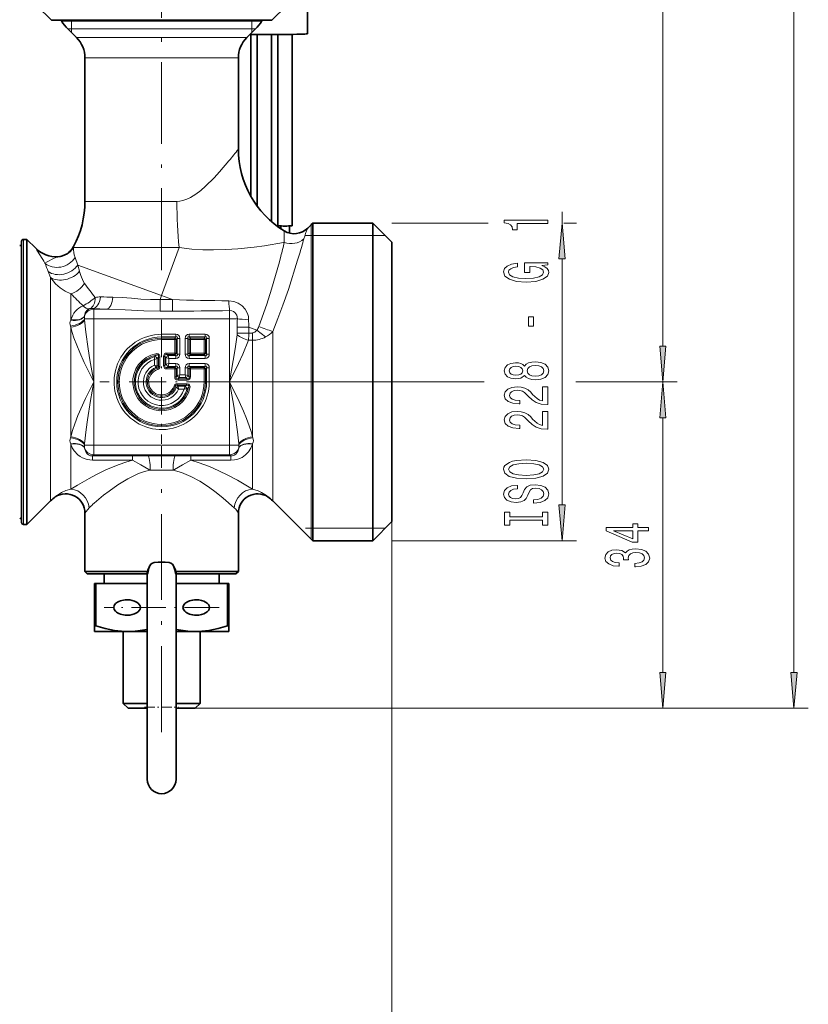
# Model space of a CAD drawing. Extents: x 0 to 420, y 0 to 297.
# Drawn here: x 192 to 246, y 68 to 137 of the extents above; entities that cross this region are included whole.
import ezdxf

# ---------------------------------------------------------------- set-up
doc = ezdxf.new("R2010")
doc.units = 0
doc.linetypes.add('DASHDOT', pattern=[18.5, 12, -3, 0.5, -3])

msp = doc.modelspace()

# ---------------------------------------------------------------- linework, layer by layer
at = {"color": 7, "lineweight": 13}
for p, q in [((245.397018, 91.445709), (245.397018, 239.731415)), ((236.287903, 114.112373), (236.287903, 162.464737)), ((194.930878, 136.145569), (207.179642, 136.145569)), ((195.187897, 136.755219), (195.187897, 136.69397)), ((195.187897, 136.69397), (195.187897, 136.145569)), ((195.187897, 136.145569), (195.187897, 135.88855)), ((207.978241, 136.145569), (207.179642, 136.145569)), ((207.721222, 136.69397), (207.721222, 136.755219)), ((207.721222, 136.145569), (207.721222, 136.69397)), ((207.721222, 135.88855), (207.721222, 136.145569)), ((195.535431, 135.541016), (206.649078, 135.541016)), ((206.649078, 135.541016), (207.373688, 135.541016)), ((196.121231, 134.126801), (206.13501, 134.126801)), ((206.13501, 134.126801), (206.787903, 134.126801)), ((196.121231, 124.162361), (202.512573, 124.162361)), ((229.286346, 122.65522), (229.286346, 123.446419)), ((211.835449, 121.200012), (211.835449, 122.536102)), ((217.454559, 122.65522), (224.152039, 122.65522)), ((229.398819, 122.65522), (230.286346, 122.65522)), ((211.454559, 121.788551), (211.835449, 121.788551)), ((211.835449, 121.788551), (211.965561, 121.788551)), ((211.965561, 121.788551), (216.121231, 121.788551)), ((216.121231, 121.788551), (216.987885, 121.788559)), ((191.854553, 121.521889), (191.854553, 102.933823)), ((209.917297, 121.298767), (209.978912, 121.309616)), ((211.835449, 121.200012), (211.835449, 100.707672)), ((195.325287, 120.971886), (195.336166, 121.023705)), ((195.325287, 120.971886), (202.673859, 120.971886)), ((201.454559, 117.621887), (202.673859, 120.971886)), ((194.174347, 120.291473), (194.237076, 120.320343)), ((195.43335, 120.271324), (195.624893, 119.743721)), ((201.454559, 117.621887), (195.624878, 119.743713)), ((195.624878, 119.743713), (195.742294, 119.308853)), ((229.286346, 103.079041), (229.286346, 120.164734)), ((193.571655, 119.288994), (193.735443, 118.868271)), ((195.744019, 119.302345), (195.742294, 119.308861)), ((193.742706, 118.857758), (193.735443, 118.868271)), ((193.735443, 118.864098), (193.735443, 118.868271)), ((193.735443, 103.369431), (193.735443, 118.864098)), ((195.149658, 115.946808), (195.149658, 117.742432)), ((201.454559, 117.621887), (201.353546, 117.344337)), ((201.353546, 117.34433), (202.217133, 117.34433)), ((201.353546, 116.544334), (201.353546, 117.34433)), ((202.217133, 117.34433), (201.454559, 117.621887)), ((202.217133, 116.544334), (202.217133, 117.34433)), ((196.684753, 116.722488), (196.732117, 116.675133)), ((196.732117, 116.011002), (196.732117, 116.675133)), ((196.732117, 116.675133), (197.643692, 116.675133)), ((201.353546, 116.544334), (202.217133, 116.544334)), ((206.177002, 116.011002), (206.177002, 116.579681)), ((195.149658, 115.946815), (195.13385, 115.915878)), ((196.09288, 116.011002), (196.099121, 115.924751)), ((196.732117, 116.011002), (196.09288, 116.011002)), ((196.097778, 116.212326), (196.095978, 116.196976)), ((196.732117, 116.011002), (206.177002, 116.011002)), ((196.732117, 116.011002), (196.732117, 111.621887)), ((206.177002, 116.011002), (206.177002, 111.621887)), ((206.716187, 116.011002), (206.177002, 116.011002)), ((195.118423, 115.504631), (195.149658, 115.428268)), ((195.149658, 107.815514), (195.149658, 115.428268)), ((201.454559, 114.932343), (202.442169, 114.932343)), ((201.454559, 114.743782), (201.454559, 114.932343)), ((202.442169, 114.743782), (202.442169, 114.932343)), ((203.376953, 114.932343), (204.482178, 114.932343)), ((203.376953, 114.743782), (203.376953, 114.932343)), ((204.482178, 114.743782), (204.482178, 114.932343)), ((206.710342, 115.417763), (207.510345, 115.417763)), ((206.710342, 115.417763), (206.710342, 115.021233)), ((206.710342, 115.021233), (207.510345, 115.021233)), ((208.066772, 115.21524), (207.510345, 115.417763)), ((207.510345, 115.417763), (207.510345, 115.021233)), ((207.510345, 115.021233), (207.75946, 115.021233)), ((207.75946, 114.517624), (207.75946, 115.021233)), ((208.681396, 114.746727), (208.066772, 115.21524)), ((209.173676, 103.369431), (209.173676, 115.124062)), ((201.454559, 114.743782), (202.442169, 114.743782)), ((201.454559, 114.660942), (201.454559, 114.743782)), ((202.359329, 114.660942), (201.454559, 114.660942)), ((201.454559, 114.660942), (201.454559, 114.566658)), ((202.359329, 114.566658), (201.454559, 114.566658)), ((202.359329, 114.660942), (202.442169, 114.743782)), ((202.359329, 114.660942), (202.359329, 114.566658)), ((202.453613, 114.566658), (202.359329, 114.566658)), ((202.359329, 113.627113), (202.359329, 114.566658)), ((202.453613, 114.566658), (202.536453, 114.649498)), ((202.453613, 113.627113), (202.453613, 114.566658)), ((202.536453, 114.649498), (202.725021, 114.649498)), ((202.536453, 114.649498), (202.536453, 113.544273)), ((202.725021, 114.649498), (202.725021, 113.544273)), ((203.094101, 114.649498), (203.094101, 113.544273)), ((203.282669, 114.649498), (203.094101, 114.649498)), ((203.282669, 114.649498), (203.282669, 113.544273)), ((203.365509, 114.566658), (203.282669, 114.649498)), ((203.365509, 113.627113), (203.365509, 114.566658)), ((203.365509, 114.566658), (203.459793, 114.566658)), ((203.376953, 114.743782), (204.482178, 114.743782)), ((203.459793, 114.660942), (203.376953, 114.743782)), ((204.399338, 114.660942), (203.459793, 114.660942)), ((203.459793, 114.660942), (203.459793, 114.566658)), ((204.399338, 114.566658), (203.459793, 114.566658)), ((203.459793, 113.627113), (203.459793, 114.566658)), ((204.399338, 114.660942), (204.482178, 114.743782)), ((204.399338, 114.660942), (204.399338, 114.566658)), ((204.399338, 114.566658), (204.399338, 113.627113)), ((204.493622, 114.566658), (204.399338, 114.566658)), ((204.493622, 114.566658), (204.576462, 114.649498)), ((204.493622, 114.566658), (204.493622, 113.627113)), ((204.576462, 114.649498), (204.765015, 114.649498)), ((204.576462, 113.544273), (204.576462, 114.649498)), ((204.765015, 113.544273), (204.765015, 114.649498)), ((207.491455, 114.517624), (207.75946, 114.517624)), ((207.75946, 107.815506), (207.75946, 114.517624)), ((201.065277, 113.492767), (201.046082, 113.585068)), ((201.815033, 113.532837), (201.815033, 113.627113)), ((201.815033, 113.627113), (202.359329, 113.627113)), ((201.815033, 113.532837), (201.897873, 113.449989)), ((201.815033, 113.532837), (202.359329, 113.532837)), ((202.359329, 113.532837), (202.359329, 113.627113)), ((202.453613, 113.627113), (202.359329, 113.627113)), ((202.359329, 113.532837), (202.442169, 113.449989)), ((202.453613, 113.627113), (202.536453, 113.544273)), ((202.536453, 113.544273), (202.725021, 113.544273)), ((203.282669, 113.544273), (203.094101, 113.544273)), ((203.365509, 113.627113), (203.282669, 113.544273)), ((203.365509, 113.627113), (203.459793, 113.627113)), ((203.459793, 113.532837), (203.376953, 113.449989)), ((203.459793, 113.627113), (204.399338, 113.627113)), ((203.459793, 113.532837), (203.459793, 113.627113)), ((203.459793, 113.532837), (204.399338, 113.532837)), ((204.399338, 113.532837), (204.399338, 113.627113)), ((204.493622, 113.627113), (204.399338, 113.627113)), ((204.399338, 113.532837), (204.482178, 113.449989)), ((204.493622, 113.627113), (204.576462, 113.544273)), ((204.576462, 113.544273), (204.765015, 113.544273)), ((200.964111, 113.186356), (201.152664, 113.249268)), ((200.964111, 113.186356), (200.964111, 112.793854)), ((200.974075, 113.385719), (201.065277, 113.492767)), ((201.152664, 113.249268), (201.235504, 113.354309)), ((201.152664, 113.249268), (201.152664, 112.762054)), ((201.235504, 112.703896), (201.235504, 113.354309)), ((201.235504, 113.354309), (201.329788, 113.354309)), ((201.329788, 112.703896), (201.329788, 113.354309)), ((201.673615, 113.391411), (201.57933, 113.391411)), ((201.57933, 112.76236), (201.57933, 113.391411)), ((201.673615, 113.391411), (201.756454, 113.308571)), ((201.673615, 112.76236), (201.673615, 113.391411)), ((201.945023, 113.261429), (201.756454, 113.308571)), ((201.756454, 113.308571), (201.756454, 112.845207)), ((201.945023, 112.892342), (201.756454, 112.845207)), ((201.945023, 113.261429), (201.897873, 113.449989)), ((201.897873, 113.449989), (202.442169, 113.449989)), ((201.945023, 112.892342), (201.897873, 112.703781)), ((201.945023, 113.261429), (201.945023, 112.892342)), ((201.945023, 113.261429), (202.442169, 113.261429)), ((201.945023, 112.892342), (202.442169, 112.892342)), ((202.442169, 113.449989), (202.442169, 113.261429)), ((202.442169, 112.703781), (202.442169, 112.892342)), ((203.376953, 113.449989), (203.376953, 113.261429)), ((204.482178, 113.449989), (203.376953, 113.449989)), ((204.482178, 113.261429), (203.376953, 113.261429)), ((203.376953, 112.892342), (204.482178, 112.892342)), ((203.376953, 112.703781), (203.376953, 112.892342)), ((204.482178, 113.449989), (204.482178, 113.261429)), ((204.482178, 112.703781), (204.482178, 112.892342)), ((200.964111, 112.793854), (201.152664, 112.762054)), ((201.138794, 112.569725), (201.0625, 112.630241)), ((201.138794, 112.569725), (201.168579, 112.480278)), ((201.235504, 112.703896), (201.152664, 112.762054)), ((201.235504, 112.703896), (201.329788, 112.703896)), ((201.673615, 112.76236), (201.57933, 112.76236)), ((201.673615, 112.76236), (201.756454, 112.845207)), ((201.815033, 112.620941), (201.897873, 112.703781)), ((202.359329, 112.620941), (201.815033, 112.620941)), ((201.815033, 112.620941), (201.815033, 112.526657)), ((202.359329, 112.526657), (201.815033, 112.526657)), ((201.897873, 112.703781), (202.442169, 112.703781)), ((202.359329, 112.620941), (202.442169, 112.703781)), ((202.359329, 112.620941), (202.359329, 112.526657)), ((202.453613, 112.526657), (202.359329, 112.526657)), ((202.359329, 111.982361), (202.359329, 112.526657)), ((202.453613, 112.526657), (202.536453, 112.609505)), ((202.453613, 111.982361), (202.453613, 112.526657)), ((202.536453, 112.609505), (202.725021, 112.609505)), ((202.536453, 112.065201), (202.536453, 112.609505)), ((202.725021, 112.112343), (202.725021, 112.609505)), ((203.094101, 112.609505), (203.094101, 112.112343)), ((203.282669, 112.609505), (203.094101, 112.609505)), ((203.282669, 112.609505), (203.282669, 112.065201)), ((203.365509, 112.526657), (203.282669, 112.609505)), ((203.365509, 111.982361), (203.365509, 112.526657)), ((203.365509, 112.526657), (203.459793, 112.526657)), ((203.376953, 112.703781), (204.482178, 112.703781)), ((203.459793, 112.620941), (203.376953, 112.703781)), ((204.399338, 112.620941), (203.459793, 112.620941)), ((203.459793, 112.620941), (203.459793, 112.526657)), ((203.459793, 111.982361), (203.459793, 112.526657)), ((204.399338, 112.526657), (203.459793, 112.526657)), ((204.399338, 112.620941), (204.482178, 112.703781)), ((204.399338, 112.620941), (204.399338, 112.526657)), ((204.493622, 112.526657), (204.399338, 112.526657)), ((204.399338, 111.621887), (204.399338, 112.526657)), ((204.493622, 112.526657), (204.576462, 112.609505)), ((204.493622, 111.621887), (204.493622, 112.526657)), ((204.576462, 112.609505), (204.765015, 112.609505)), ((204.576462, 112.609505), (204.576462, 111.621887)), ((204.765015, 112.609505), (204.765015, 111.621887)), ((196.732117, 111.621887), (196.732117, 107.232773)), ((202.453613, 111.982361), (202.359329, 111.982361)), ((202.453613, 111.982361), (202.536453, 112.065201)), ((202.725021, 112.112343), (202.536453, 112.065201)), ((203.186981, 111.497116), (202.53656, 111.497116)), ((202.53656, 111.402832), (202.53656, 111.497116)), ((202.595032, 111.840942), (202.677887, 111.923782)), ((203.224091, 111.840942), (202.595032, 111.840942)), ((202.595032, 111.840942), (202.595032, 111.746658)), ((203.224091, 111.746658), (202.595032, 111.746658)), ((202.725021, 112.112343), (202.677887, 111.923782)), ((202.677887, 111.923782), (203.141235, 111.923782)), ((202.725021, 112.112343), (203.094101, 112.112343)), ((203.094101, 112.112343), (203.141235, 111.923782)), ((203.094101, 112.112343), (203.282669, 112.065201)), ((203.224091, 111.840942), (203.141235, 111.923782)), ((203.186981, 111.402832), (203.186981, 111.497116)), ((203.224091, 111.840942), (203.224091, 111.746658)), ((203.365509, 111.982361), (203.282669, 112.065201)), ((203.365509, 111.982361), (203.459793, 111.982361)), ((204.493622, 111.621887), (204.399338, 111.621887)), ((204.493622, 111.621887), (204.576462, 111.621887)), ((204.576462, 111.621887), (204.765015, 111.621887)), ((205.049255, 111.621887), (223.858337, 111.621887)), ((205.758148, 111.621887), (223.754669, 111.621887)), ((206.177002, 111.621887), (206.177002, 107.232773)), ((230.245239, 111.621887), (237.287903, 111.621887)), ((230.343109, 111.621887), (237.287903, 111.621887)), ((202.402405, 111.306114), (202.312958, 111.335915)), ((202.402405, 111.306114), (202.462921, 111.22982)), ((203.186981, 111.402832), (202.53656, 111.402832)), ((202.53656, 111.402832), (202.594727, 111.319992)), ((202.594727, 111.319992), (203.08194, 111.319992)), ((202.626526, 111.131432), (202.594727, 111.319992)), ((202.626526, 111.131432), (203.019028, 111.131432)), ((203.019028, 111.131432), (203.08194, 111.319992)), ((203.186981, 111.402832), (203.08194, 111.319992)), ((203.325439, 111.232605), (203.218384, 111.141403)), ((203.325439, 111.232605), (203.41774, 111.213394)), ((236.287903, 91.445709), (236.287903, 109.131401)), ((195.149658, 107.815514), (195.118423, 107.739143)), ((207.790695, 107.739143), (207.75946, 107.815514)), ((195.13385, 107.327896), (195.149658, 107.296959)), ((195.149658, 104.180611), (195.149658, 107.296959)), ((196.099121, 107.319023), (196.09288, 107.232773)), ((196.732117, 107.232773), (196.09288, 107.232773)), ((196.095978, 107.046799), (196.097778, 107.031448)), ((196.732117, 107.232773), (206.177002, 107.232773)), ((196.732117, 107.232773), (196.732117, 106.568642)), ((206.177002, 107.232773), (206.177002, 106.568642)), ((206.816238, 107.232773), (206.177002, 107.232773)), ((206.816238, 107.232773), (206.809998, 107.319031)), ((206.81134, 107.031448), (206.813156, 107.046799)), ((207.75946, 107.296959), (207.775284, 107.327896)), ((207.75946, 104.180611), (207.75946, 107.296959)), ((196.642166, 106.478691), (196.732117, 106.568642)), ((196.642166, 106.478691), (196.642166, 106.190887)), ((196.642166, 106.478691), (199.431763, 106.478691)), ((196.642166, 106.190887), (199.431763, 106.190887)), ((196.732117, 106.568642), (206.177002, 106.568642)), ((199.431763, 106.478691), (199.431763, 106.190887)), ((203.477356, 106.478691), (203.477356, 106.190887)), ((203.477356, 106.478691), (206.266968, 106.478691)), ((203.477356, 106.190887), (206.266968, 106.190887)), ((206.266968, 106.478691), (206.177002, 106.568642)), ((206.266968, 106.478691), (206.266968, 106.190887)), ((191.854553, 102.933823), (191.854553, 101.721886)), ((196.121231, 102.515198), (196.410645, 102.886475)), ((217.454559, 101.92189), (217.454559, 44.450737)), ((211.454559, 101.455223), (211.835449, 101.455223)), ((211.835449, 101.455223), (211.965561, 101.455223)), ((211.965561, 101.455223), (216.121231, 101.455223)), ((216.121231, 101.455223), (216.987885, 101.455215)), ((217.454559, 100.588554), (230.286346, 100.588554)), ((203.787903, 88.955215), (237.287903, 88.955215)), ((203.787903, 88.955215), (246.397018, 88.955215))]:
    msp.add_line(p, q, dxfattribs=at)
at = {"color": 7, "lineweight": 35}
for p, q in [((211.587891, 139.145813), (211.587891, 135.81337)), ((193.787903, 136.755219), (192.787903, 137.755219)), ((209.121231, 136.755219), (210.121231, 137.755219)), ((194.726425, 136.755219), (193.787903, 136.755219)), ((194.487885, 136.755219), (194.487885, 136.69397)), ((207.56839, 136.69397), (194.487885, 136.69397)), ((209.121231, 136.755219), (194.726425, 136.755219)), ((195.535431, 135.541016), (194.930878, 136.145569)), ((207.373688, 135.541016), (207.978241, 136.145569)), ((207.56839, 136.69397), (208.421234, 136.69397)), ((208.421234, 136.755219), (208.421234, 136.69397)), ((207.644516, 124.528702), (207.644516, 135.74765)), ((207.644516, 124.528702), (207.644516, 135.74765)), ((208.087891, 123.842781), (208.087891, 135.745117)), ((209.087891, 122.760429), (209.087891, 135.745117)), ((209.087891, 122.760422), (209.087891, 135.745117)), ((209.531281, 122.464355), (209.531281, 135.74765)), ((210.531281, 122.464355), (210.531281, 135.760635)), ((210.531281, 122.502815), (210.531281, 135.760635)), ((196.121231, 134.126801), (196.121231, 124.162361)), ((206.787903, 134.126801), (206.787903, 127.798004)), ((209.731262, 122.267899), (209.731262, 122.455124)), ((210.331268, 121.961205), (210.331268, 122.455124)), ((210.331268, 121.961197), (210.331268, 122.455124)), ((211.60849, 122.309143), (211.835449, 122.536102)), ((211.965561, 121.30455), (211.965561, 122.65522)), ((216.121231, 122.65522), (211.965561, 122.65522)), ((216.121231, 122.65522), (216.121231, 101.939224)), ((217.454559, 121.321884), (216.121231, 122.65522)), ((191.721222, 121.38855), (191.721222, 103.050827)), ((192.087891, 121.521889), (191.854553, 121.521889)), ((192.087891, 121.521889), (192.087891, 120.309952)), ((192.707016, 120.902771), (192.087891, 121.521889)), ((211.965561, 121.30455), (211.965561, 101.939224)), ((217.454559, 121.321884), (217.454559, 103.109337)), ((192.087891, 120.309952), (192.087891, 102.933823)), ((193.735443, 103.369431), (192.087891, 101.721886)), ((209.173676, 103.369431), (211.835449, 100.707672)), ((191.721222, 103.050827), (191.721222, 101.855225)), ((192.087891, 101.721886), (192.087891, 102.933823)), ((217.454559, 103.109337), (217.454559, 101.92189)), ((196.121231, 98.455223), (196.121231, 102.515198)), ((206.787903, 98.455223), (206.787903, 102.515198)), ((211.965561, 101.939224), (211.965561, 100.588554)), ((216.121231, 101.939224), (216.121231, 100.588554)), ((217.454559, 101.92189), (216.121231, 100.588554)), ((192.087891, 101.721886), (191.854553, 101.721886)), ((216.121231, 100.588554), (211.965561, 100.588554)), ((201.208832, 99.098717), (201.454559, 99.097771)), ((201.208832, 99.098717), (201.700287, 99.098717)), ((201.700287, 99.098717), (201.454559, 99.097771)), ((196.121231, 98.455223), (196.774124, 98.455223)), ((196.287903, 98.288551), (196.121231, 98.455223)), ((196.287903, 98.288551), (200.454559, 98.288551)), ((196.774124, 98.455223), (200.465317, 98.455223)), ((197.454559, 98.288551), (197.454559, 97.621887)), ((200.454559, 89.021881), (200.454559, 98.338989)), ((202.443802, 98.455223), (206.13501, 98.455223)), ((202.454559, 89.021881), (202.454559, 98.338989)), ((202.454559, 98.288551), (205.988739, 98.288551)), ((202.454559, 98.288551), (204.96489, 98.288551)), ((205.454559, 98.288551), (205.454559, 97.621887)), ((205.988739, 98.288551), (206.621231, 98.288551)), ((206.13501, 98.455223), (206.787903, 98.455223)), ((206.621231, 98.288551), (206.787903, 98.455223)), ((196.787903, 97.621887), (196.885162, 97.621887)), ((196.787903, 97.621887), (196.787903, 94.673454)), ((200.454559, 97.621887), (196.885162, 97.621887)), ((196.885162, 97.621887), (196.885162, 94.673454)), ((202.454559, 97.621887), (206.023956, 97.621887)), ((206.023956, 97.621887), (206.121231, 97.621887)), ((206.023956, 97.621887), (206.023956, 94.673454)), ((206.121231, 97.621887), (206.121231, 94.673454)), ((196.787903, 94.673454), (196.787903, 94.288559)), ((196.787903, 94.673454), (196.885162, 94.673454)), ((206.023956, 94.673454), (206.121231, 94.673454)), ((206.121231, 94.664391), (206.121231, 94.673454)), ((206.121231, 94.288559), (206.121231, 94.664391)), ((196.787903, 94.288551), (199.121231, 94.288551)), ((198.787903, 94.288551), (198.787903, 89.288551)), ((199.121231, 94.288551), (200.454559, 94.288551)), ((202.454559, 94.288551), (203.787903, 94.288551)), ((203.787903, 94.288551), (205.549957, 94.288551)), ((204.121231, 94.288551), (204.121231, 89.288551)), ((205.549957, 94.288551), (206.121231, 94.288551)), ((198.787903, 89.288551), (200.454559, 89.288551)), ((199.121231, 88.955215), (198.787903, 89.288551)), ((199.121231, 88.955215), (200.454559, 88.955215)), ((200.454559, 84.021881), (200.454559, 89.021881)), ((202.454559, 89.288551), (203.794785, 89.288551)), ((202.454559, 84.021881), (202.454559, 89.021881)), ((202.454559, 88.955215), (203.502258, 88.955215)), ((202.454559, 84.021881), (202.454559, 88.954788)), ((203.502258, 88.955215), (203.787903, 88.955215)), ((203.787903, 88.955215), (204.121231, 89.288551)), ((203.794785, 89.288551), (204.121231, 89.288551))]:
    msp.add_line(p, q, dxfattribs=at)
at = {"color": 7, "linetype": 'DASHDOT', "lineweight": 13, "ltscale": 0.4735}
msp.add_line((201.454559, 119.393555), (201.454559, 138.333557), dxfattribs=at)
at = {"color": 7, "linetype": 'DASHDOT', "lineweight": 13, "ltscale": 0.21518}
msp.add_line((201.454559, 115.925484), (201.454559, 107.318291), dxfattribs=at)
at = {"color": 7, "linetype": 'DASHDOT', "lineweight": 13, "ltscale": 0.215179}
msp.add_line((205.758148, 111.621887), (197.15097, 111.621887), dxfattribs=at)
at = {"color": 7, "linetype": 'DASHDOT', "lineweight": 13, "ltscale": 0.338327}
msp.add_line((205.049255, 111.621887), (218.582321, 111.621887), dxfattribs=at)
at = {"color": 7, "linetype": 'DASHDOT', "lineweight": 13, "ltscale": 0.496386}
msp.add_line((201.454559, 87.300598), (201.454559, 107.156036), dxfattribs=at)
at = {"color": 7, "linetype": 'DASHDOT', "lineweight": 13, "ltscale": 0.199743}
msp.add_line((205.449265, 95.955223), (197.459534, 95.955223), dxfattribs=at)
at = {"color": 7, "linetype": 'DASHDOT', "lineweight": 13, "ltscale": 0.06}
msp.add_line((200.254562, 89.021881), (202.654556, 89.021881), dxfattribs=at)
at = {"color": 7, "lineweight": 13}
for points in [[(206.13501, 126.98127), (205.473679, 126.207161), (205.104034, 125.804749), (204.511353, 125.218811), (204.177826, 124.929138), (203.830566, 124.665588), (203.471024, 124.441483), (203.195312, 124.309128), (202.916229, 124.215485), (202.714279, 124.175964), (202.512573, 124.162376)], [(209.917297, 121.298767), (208.609802, 121.087532), (207.889709, 120.989525), (206.74884, 120.868225), (205.918213, 120.81208), (205.061157, 120.789238), (204.317657, 120.803612), (203.563309, 120.855698), (202.673859, 120.971893)], [(209.173676, 115.124062), (209.540497, 116.034271), (209.883392, 116.952209), (210.261627, 118.039688), (210.905502, 120.069122), (211.032501, 120.495361)], [(193.343628, 119.875755), (193.497131, 119.975739), (193.937134, 120.185944), (194.174362, 120.291473)], [(208.211914, 115.472084), (208.7686, 117.02964), (209.095032, 118.060661), (209.636169, 119.969299), (209.737762, 120.355835)], [(196.101364, 118.460472), (195.996979, 118.631149), (195.828247, 119.026688), (195.744019, 119.302345)], [(195.149658, 117.742424), (194.756866, 117.917381), (194.402832, 118.153114), (194.088226, 118.436562), (193.742706, 118.857758)], [(198.066315, 117.517502), (198.710052, 117.489853), (199.358429, 117.43129), (200.015381, 117.371971), (200.682846, 117.337234), (201.353546, 117.344337)], [(206.115555, 117.263855), (206.474503, 117.216812), (206.770142, 117.103241), (207.042908, 116.919815), (207.268982, 116.672043), (207.425201, 116.375961), (207.482697, 116.163765), (207.500916, 115.944931)], [(196.097778, 116.212326), (196.14888, 116.411301), (196.251266, 116.584045), (196.387451, 116.699585)], [(197.643692, 116.675133), (198.921173, 116.625603), (200.220581, 116.565186), (201.353546, 116.544334)], [(206.177002, 116.579674), (206.324036, 116.56459), (206.440048, 116.51947), (206.547821, 116.441734), (206.67749, 116.249596), (206.716187, 116.011002)], [(196.732117, 111.621887), (196.46669, 113.16111), (196.343903, 113.92527), (196.183807, 115.077232), (196.099121, 115.924744)], [(196.732117, 111.621887), (196.070755, 112.978928), (195.763306, 113.655624), (195.550537, 114.166321), (195.360779, 114.680252), (195.243484, 115.054428), (195.149658, 115.428261)], [(208.066772, 115.21524), (207.927383, 115.077736), (207.780212, 115.022087), (207.75946, 115.021233)], [(206.702789, 114.895332), (206.563522, 113.914337), (206.177002, 111.621887)], [(207.491455, 114.517632), (207.098724, 113.548309), (206.804352, 112.906754), (206.177002, 111.621887)], [(201.329788, 113.354309), (201.322098, 113.428802), (201.277039, 113.524071), (201.210037, 113.574089), (201.096481, 113.59198), (201.046082, 113.585068)], [(201.235504, 113.354309), (201.238281, 113.433174), (201.225937, 113.46991), (201.181686, 113.505806), (201.142929, 113.510773), (201.065277, 113.492767)], [(201.138794, 112.569725), (201.197479, 112.591393), (201.233078, 112.640755), (201.235504, 112.703896)], [(195.149658, 107.815514), (195.264206, 108.260651), (195.409775, 108.704163), (195.637619, 109.292419), (196.168396, 110.470848), (196.732117, 111.621887)], [(196.099121, 107.319031), (196.202301, 108.31662), (196.293289, 108.981606), (196.506744, 110.321487), (196.732117, 111.621887)], [(203.41774, 111.213402), (203.42511, 111.291794), (203.397095, 111.396416), (203.339661, 111.457153), (203.233826, 111.49424), (203.186981, 111.497116)], [(206.177002, 111.621887), (206.838501, 110.264618), (207.145615, 109.588669), (207.358368, 109.078011), (207.54834, 108.563499), (207.665649, 108.189339), (207.75946, 107.815506)], [(206.177002, 111.621887), (206.442413, 110.082726), (206.565262, 109.318245), (206.725311, 108.166512), (206.809998, 107.319016)], [(202.53656, 111.402832), (202.47345, 111.400429), (202.424103, 111.364815), (202.402405, 111.306114)], [(203.325439, 111.232605), (203.343445, 111.310257), (203.33847, 111.349014), (203.302582, 111.393257), (203.265854, 111.405609), (203.186981, 111.402832)], [(196.642166, 106.190887), (196.285065, 106.229134), (195.957489, 106.339439), (195.780151, 106.436852), (195.623047, 106.552422), (195.370575, 106.826538), (195.238739, 107.052666), (195.149658, 107.296959)], [(196.642166, 106.478691), (196.499344, 106.497009), (196.375565, 106.551308), (196.278275, 106.629837), (196.20343, 106.725426), (196.112305, 106.949425), (196.097778, 107.031448)], [(207.75946, 107.296959), (207.656372, 107.023621), (207.499268, 106.77375), (207.288605, 106.554581), (207.040436, 106.384361), (206.746338, 106.261009), (206.511337, 106.208549), (206.266968, 106.190887)], [(206.81134, 107.031448), (206.744293, 106.795982), (206.683212, 106.6922), (206.601379, 106.601753), (206.49498, 106.5298), (206.364487, 106.486664), (206.266968, 106.478691)], [(199.431763, 106.190887), (198.958771, 106.049934), (198.500595, 105.889641), (197.632599, 105.52874), (196.880875, 105.163887), (196.417999, 104.91864), (195.604034, 104.454956)], [(199.431763, 106.190887), (200.015106, 105.856644), (200.554062, 105.549957), (200.662704, 105.495277)], [(203.477356, 106.190887), (202.893936, 105.85659), (202.355072, 105.54995), (202.24646, 105.495277)], [(207.75946, 104.180611), (206.719208, 104.792572), (206.058105, 105.148476), (205.436401, 105.454895), (204.771774, 105.747238), (204.067383, 106.011139), (203.477356, 106.190887)], [(200.662689, 105.495277), (200.253632, 105.392189), (199.855453, 105.253899), (199.470123, 105.086693), (199.099396, 104.897133), (198.405518, 104.474747), (197.796448, 104.041382), (197.424072, 103.751854), (196.774124, 103.208534)], [(206.498489, 102.886475), (205.737915, 103.545799), (205.252014, 103.935028), (204.70816, 104.335175), (204.113754, 104.72226), (203.491608, 105.06144), (202.829834, 105.336128), (202.24646, 105.495277)], [(194.064377, 103.635147), (194.498657, 103.937775), (194.790802, 104.074554), (195.149658, 104.180611)], [(207.75946, 104.180611), (208.156525, 104.059357), (208.38623, 103.950943), (208.730637, 103.727898), (208.844757, 103.635147)], [(206.498489, 102.886475), (206.607132, 102.773666), (206.787903, 102.515198)]]:
    msp.add_lwpolyline(points, dxfattribs=at)
for points in [[(228.286346, 122.619034), (228.286346, 122.855057), (225.26474, 122.855057), (225.26474, 122.678696), (225.528427, 122.632004), (225.705658, 122.538635), (225.809402, 122.395981), (225.843994, 122.198868), (226.150909, 122.198868), (226.150909, 122.619034)], [(229.504242, 120.164734), (229.286346, 122.65522), (229.068451, 120.164734)], [(227.884338, 119.717598), (228.286346, 119.761688), (228.286346, 119.891373), (226.665314, 119.891373), (226.665314, 119.235176), (227.032745, 119.235176), (227.032745, 119.639786), (227.058685, 119.639786), (227.456375, 119.608665), (227.750336, 119.525665), (227.936203, 119.398575), (227.996719, 119.240364), (227.918915, 119.063995), (227.685486, 118.926529), (227.300751, 118.838348), (226.773376, 118.80722), (226.250336, 118.835754), (225.865601, 118.923935), (225.632172, 119.063995), (225.550034, 119.253334), (225.593262, 119.383011), (225.714294, 119.489357), (225.91748, 119.567162), (226.189804, 119.611259), (226.189804, 119.868027), (225.774826, 119.800598), (225.463593, 119.673508), (225.273376, 119.494545), (225.204224, 119.26889), (225.312286, 118.973221), (225.627838, 118.75016), (226.124969, 118.607513), (226.786346, 118.558228), (227.452057, 118.607513), (227.949173, 118.75016), (228.26474, 118.960251), (228.368484, 119.2248), (228.333893, 119.372643), (228.247437, 119.504913), (228.096146, 119.619041)], [(227.296432, 115.506355), (227.296432, 116.134026), (226.954941, 116.134026), (226.954941, 115.506355)], [(236.070007, 114.112373), (236.287903, 111.621887), (236.505798, 114.112373)], [(226.669632, 112.075813), (226.79068, 111.943535), (226.959259, 111.852753), (227.171082, 111.795692), (227.426117, 111.777542), (227.810852, 111.819038), (228.109116, 111.938347), (228.299316, 112.132874), (228.372803, 112.397423), (228.299316, 112.659386), (228.109116, 112.853912), (227.810852, 112.973213), (227.426117, 113.017311), (227.171082, 112.996559), (226.959259, 112.942093), (226.79068, 112.848724), (226.669632, 112.71904), (226.565887, 112.822784), (226.423233, 112.895409), (226.250336, 112.939499), (226.038513, 112.955063), (225.731598, 112.913559), (225.485199, 112.804626), (225.325256, 112.628258), (225.26474, 112.397423), (225.325256, 112.163994), (225.485199, 111.987625), (225.731598, 111.876099), (226.038513, 111.837196), (226.250336, 111.850159), (226.423233, 111.894257)], [(226.07309, 112.083588), (225.882889, 112.10434), (225.735916, 112.166588), (225.645142, 112.265144), (225.610565, 112.397423), (225.645142, 112.527107), (225.735916, 112.625664), (225.882889, 112.687912), (226.07309, 112.711258), (226.267609, 112.687912), (226.418915, 112.625664), (226.518341, 112.527107), (226.548599, 112.397423), (226.514008, 112.265144), (226.418915, 112.166588), (226.267609, 112.10434)], [(227.41748, 112.026527), (227.18837, 112.049873), (227.015457, 112.125092), (226.903061, 112.241806), (226.864166, 112.397423), (226.903061, 112.550453), (227.015457, 112.667168), (227.18837, 112.742378), (227.41748, 112.768318), (227.663879, 112.742378), (227.849747, 112.667168), (227.970795, 112.550453), (228.009689, 112.397423), (227.970795, 112.241806), (227.849747, 112.125092), (227.663879, 112.049873)], [(236.505798, 109.131401), (236.287903, 111.621887), (236.070007, 109.131401)], [(228.286346, 110.053185), (228.286346, 111.290367), (227.914581, 111.290367), (227.914581, 110.312553), (227.711426, 110.36702), (227.542831, 110.460396), (227.235916, 110.748291), (227.106232, 110.901314), (226.920349, 111.072495), (226.704224, 111.194397), (226.449173, 111.264427), (226.159546, 111.290367), (225.796432, 111.246269), (225.511139, 111.124367), (225.329575, 110.93763), (225.26474, 110.696419), (225.338226, 110.447426), (225.541397, 110.258087), (225.865601, 110.136185), (226.293549, 110.094688), (226.354065, 110.094688), (226.354065, 110.330711), (226.319489, 110.330711), (226.025543, 110.35405), (225.809402, 110.42408), (225.671082, 110.535606), (225.62352, 110.683449), (225.666748, 110.833878), (225.774826, 110.945404), (225.943405, 111.018028), (226.155228, 111.043968), (226.354065, 111.02581), (226.522659, 110.976532), (226.669632, 110.893532), (226.799316, 110.779411), (226.937653, 110.626389), (227.205658, 110.372208), (227.490967, 110.193245), (227.836777, 110.086906), (228.273376, 110.053185)], [(228.286346, 108.341805), (228.286346, 109.578979), (227.914581, 109.578979), (227.914581, 108.601173), (227.711426, 108.65564), (227.542831, 108.749008), (227.235916, 109.036903), (227.106232, 109.189934), (226.920349, 109.361115), (226.704224, 109.483017), (226.449173, 109.553047), (226.159546, 109.578979), (225.796432, 109.534889), (225.511139, 109.412987), (225.329575, 109.226242), (225.26474, 108.985031), (225.338226, 108.736038), (225.541397, 108.546707), (225.865601, 108.424805), (226.293549, 108.383301), (226.354065, 108.383301), (226.354065, 108.619324), (226.319489, 108.619324), (226.025543, 108.64267), (225.809402, 108.7127), (225.671082, 108.824226), (225.62352, 108.972061), (225.666748, 109.122498), (225.774826, 109.234024), (225.943405, 109.306648), (226.155228, 109.332581), (226.354065, 109.31443), (226.522659, 109.265144), (226.669632, 109.182152), (226.799316, 109.068031), (226.937653, 108.915001), (227.205658, 108.660828), (227.490967, 108.481865), (227.836777, 108.375519), (228.273376, 108.341805)], [(226.786346, 104.885323), (227.460693, 104.932007), (227.957825, 105.066879), (228.26474, 105.276962), (228.368484, 105.551895), (228.26474, 105.824226), (227.957825, 106.036903), (227.460693, 106.169182), (226.786346, 106.21846), (226.116318, 106.169182), (225.843994, 106.112122), (225.619202, 106.036903), (225.312286, 105.824226), (225.234467, 105.694542), (225.204224, 105.551895), (225.312286, 105.274368), (225.614883, 105.064285), (226.112, 104.932007)], [(226.786346, 105.134308), (226.26329, 105.162842), (225.878571, 105.248436), (225.645142, 105.380707), (225.563004, 105.551895), (225.645142, 105.720482), (225.882889, 105.852753), (226.267609, 105.938347), (226.786346, 105.969467), (227.309402, 105.938347), (227.694122, 105.852753), (227.927551, 105.720482), (228.005371, 105.551895), (227.927551, 105.380707), (227.694122, 105.248436), (227.313721, 105.162842)], [(227.296432, 103.43071), (227.296432, 103.194687), (227.754639, 103.246559), (228.091827, 103.376244), (228.294998, 103.575958), (228.368484, 103.845695), (228.299316, 104.112839), (228.109116, 104.312553), (227.810852, 104.439644), (227.41748, 104.486328), (227.063004, 104.447426), (226.833893, 104.338493), (226.682602, 104.162125), (226.570206, 103.926102), (226.488083, 103.723793), (226.392975, 103.591515), (226.254639, 103.516296), (226.038513, 103.492958), (225.843994, 103.516296), (225.697021, 103.583733), (225.597595, 103.687485), (225.563004, 103.830132), (225.606232, 103.97538), (225.722946, 104.0895), (225.91748, 104.164719), (226.181152, 104.201027), (226.181152, 104.43705), (226.172516, 104.43705), (225.766174, 104.395554), (225.463593, 104.273651), (225.273376, 104.081718), (225.208542, 103.82235), (225.273376, 103.588921), (225.454941, 103.407364), (225.735916, 103.290649), (226.09903, 103.249153), (226.423233, 103.282867), (226.643707, 103.381432), (226.79068, 103.537048), (226.903061, 103.749733), (227.002487, 103.959816), (227.097595, 104.118027), (227.235916, 104.213997), (227.460693, 104.247711), (227.689804, 104.216591), (227.862717, 104.136185), (227.970795, 104.014282), (228.005371, 103.856071), (227.957825, 103.679703), (227.819489, 103.54483), (227.594711, 103.459244)], [(229.068451, 103.079041), (229.286346, 100.588554), (229.504242, 103.079041)], [(227.923233, 102.009819), (227.923233, 101.677826), (228.286346, 101.677826), (228.286346, 102.580421), (227.923233, 102.580421), (227.923233, 102.248436), (225.64946, 102.248436), (225.64946, 102.580421), (225.286346, 102.580421), (225.286346, 101.677826), (225.64946, 101.677826), (225.64946, 102.009819)], [(235.287903, 101.286896), (235.287903, 101.520325), (234.544388, 101.520325), (234.544388, 101.7771), (234.198578, 101.7771), (234.198578, 101.520325), (232.352753, 101.520325), (232.352753, 101.284302), (234.163986, 100.495834), (234.544388, 100.495834), (234.544388, 101.286896)], [(234.198578, 100.713699), (232.854187, 101.286896), (234.198578, 101.286896)], [(234.345551, 98.779259), (234.375793, 98.779259), (234.790787, 98.820755), (235.10202, 98.942657), (235.300873, 99.13459), (235.374359, 99.388771), (235.300873, 99.658508), (235.110672, 99.860817), (234.808075, 99.990501), (234.419037, 100.037186), (234.163986, 100.016434), (233.956497, 99.959373), (233.796555, 99.866005), (233.67984, 99.741508), (233.446411, 99.910095), (233.074646, 99.969749), (232.737473, 99.930847), (232.482422, 99.819321), (232.322479, 99.637764), (232.266296, 99.388771), (232.335449, 99.155342), (232.525665, 98.976379), (232.828247, 98.859665), (233.23027, 98.820755), (233.260529, 98.820755), (233.260529, 99.051598), (232.983871, 99.072342), (232.785019, 99.139778), (232.663986, 99.248711), (232.620758, 99.401741), (232.655334, 99.536606), (232.746124, 99.63517), (232.893097, 99.694824), (233.091949, 99.718163), (233.303757, 99.694824), (233.446411, 99.632576), (233.532867, 99.523643), (233.558807, 99.375801), (233.554474, 99.274651), (233.895966, 99.274651), (233.887329, 99.401741), (233.926239, 99.56514), (234.029984, 99.687042), (234.198578, 99.759666), (234.419037, 99.785599), (234.669754, 99.757072), (234.855621, 99.681854), (234.972351, 99.562546), (235.011246, 99.404335), (234.968018, 99.240929), (234.838333, 99.12162), (234.630844, 99.04641), (234.345551, 99.017876)], [(236.070007, 91.445709), (236.287903, 88.955215), (236.505798, 91.445709)], [(245.179138, 91.445709), (245.397018, 88.955215), (245.614914, 91.445709)]]:
    msp.add_lwpolyline(points, close=True, dxfattribs=at)
at = {"color": 7, "lineweight": 35}
for points in [[(200.603485, 98.783958), (200.55542, 98.719963), (200.490112, 98.564987), (200.454559, 98.338989)], [(200.464478, 98.28933), (200.466385, 98.289856), (200.467743, 98.290802), (200.470612, 98.294106), (200.47525, 98.302406), (200.485229, 98.329346), (200.545288, 98.581039), (200.598297, 98.769516), (200.634277, 98.857887), (200.706711, 98.969528), (200.807251, 99.045151), (200.929291, 99.082657), (201.208832, 99.098717)], [(202.444641, 98.28933), (202.442734, 98.289856), (202.441376, 98.290802), (202.438507, 98.294106), (202.433884, 98.302406), (202.423889, 98.329346), (202.363831, 98.581039), (202.310822, 98.769516), (202.274841, 98.857887), (202.202408, 98.969528), (202.101868, 99.045151), (201.979828, 99.082657), (201.700287, 99.098717)], [(202.305634, 98.783958), (202.353699, 98.719963), (202.419022, 98.564987), (202.454559, 98.338989)], [(200.454559, 98.338989), (200.45813, 98.298355), (200.460953, 98.291611), (200.462646, 98.289886), (200.464478, 98.28933)], [(202.454559, 98.338989), (202.450989, 98.298355), (202.448181, 98.291611), (202.446472, 98.289886), (202.444641, 98.28933)], [(199.121231, 94.288559), (198.653229, 94.306564), (198.183685, 94.3601), (197.536682, 94.488235), (196.885162, 94.673454)], [(206.023956, 94.673454), (205.372437, 94.488235), (204.725433, 94.3601), (204.255905, 94.306564), (203.787903, 94.288559)]]:
    msp.add_lwpolyline(points, dxfattribs=at)
for centre, radius, start, end in [((197.287903, 138.502594), 3.333333, 212.859885, 225), ((205.621231, 138.502594), 3.333333, 314.999999, 327.14012), ((194.121231, 134.126801), 2, 360, 45.000001), ((208.787903, 134.126801), 2, 135, 179.999995), ((213.454559, 127.798004), 6.666668, 180.000009, 238.472001), ((189.454559, 124.162361), 6.666667, 331.913854, 360), ((213.249664, 121.12188), 2.000008, 129.944513, 134.999987), ((210.66568, 123.251953), 1.333333, 238.472015, 314.999975), ((191.587891, 121.221886), 0.133333, 270.000004, 359.999997), ((191.854553, 121.38855), 0.133333, 89.999996, 180.000009), ((194.121231, 122.316978), 2, 225.000013, 273.32076), ((194.159851, 121.651436), 1.333333, 273.32076, 331.913852), ((195.149658, 101.955223), 2, 122.863587, 135), ((194.787903, 102.515198), 1.333333, 0, 122.863587), ((208.121231, 102.515198), 1.333333, 57.136418, 180.000005), ((207.75946, 101.955215), 2.000001, 45.000005, 57.136414), ((191.587891, 102.021889), 0.133333, 0.000003, 89.999996), ((191.854553, 101.855225), 0.133333, 179.999991, 270.000004), ((213.249664, 102.121895), 2.000008, 225.000013, 230.055487), ((199.09903, 100.764259), 6.476003, 270.196386, 282.082595), ((203.810089, 100.764259), 6.476004, 257.917407, 269.803609), ((201.454559, 84.021881), 1, 180.000005, 269.999997), ((201.454559, 84.021881), 1, 269.999997, 0)]:
    msp.add_arc(centre, radius, start, end, dxfattribs=at)
at = {"color": 7, "lineweight": 13}
for centre, radius, start, end in [((175.507675, 152.128174), 39.628348, 320.611911, 322.123746), ((218.626495, 121.816483), 8.662818, 178.022351, 183.354437), ((217.705078, 119.691612), 6.634488, 156.764043, 163.706766), ((134.638229, 139.850571), 77.58856, 345.448046, 346.174543), ((123.250351, 146.378143), 91.51845, 343.571713, 344.260727), ((96.339012, 60.451267), 113.759271, 31.4914, 32.099983), ((194.162964, 121.625603), 1.333875, 270.489538, 330.6458), ((197.140488, 120.894623), 1.817097, 177.562488, 200.057105), ((251.426529, 142.109589), 62.192962, 200.946601, 201.526552), ((219.425079, 135.131195), 28.668805, 215.555433, 217.992007), ((218.55426, 140.859863), 32.896572, 224.646319, 226.696946), ((194.354309, 120.257904), 3.718644, 296.133087, 311.766239), ((197.187408, 115.98764), 1.538254, 88.967223, 103.381634), ((198.117111, 167.576004), 50.058505, 268.96756, 269.941859), ((206.182404, 215.408417), 98.144348, 267.684481, 269.960977), ((196.574707, 115.563408), 1.475963, 113.24815, 164.941678), ((196.506638, 116.473412), 0.25596, 92.404031, 117.79026), ((196.557129, 115.829002), 0.902529, 81.870664, 93.890458), ((200.261917, 179.474701), 62.854098, 266.737414, 267.612621), ((202.180923, 341.281189), 224.736914, 270.009232, 271.018836), ((195.57782, 115.693604), 0.496491, 153.405215, 202.360286), ((196.57341, 116.096298), 0.487985, 168.09224, 190.065945), ((236.857529, 115.41713), 30.147189, 178.871262, 179.998803), ((217.17691, 115.854286), 9.676409, 179.463248, 182.585618), ((201.454559, 111.621887), 3.310457, 89.999996, 359.999999), ((205.698776, 115.018326), 1.011545, 353.015901, 0.164672), ((201.058197, 115.008972), 6.452089, 355.632482, 0.108892), ((207.365509, 115.778206), 0.899653, 321.243065, 340.120576), ((216.430222, 136.627182), 22.694963, 248.769905, 251.352283), ((207.823807, 116.374855), 1.840195, 297.777305, 317.183562), ((201.454559, 111.621887), 3.121895, 90.000003, 360), ((201.454559, 111.621887), 3.039053, 90.000003, 360), ((201.454559, 111.621887), 2.944772, 90.000003, 0), ((207.75679, 116.496223), 1.978693, 270.077561, 297.856425), ((201.454559, 111.621887), 2.005229, 101.754116, 348.245884), ((201.454559, 111.621887), 1.910948, 101.754116, 348.245884), ((201.454559, 111.621887), 1.828105, 105.23825, 344.761749), ((201.454559, 111.621887), 1.639543, 107.406104, 342.593895), ((204.912643, 113.08857), 3.949752, 175.685402, 178.581347), ((200.854172, 113.043694), 0.36263, 34.556301, 70.681871), ((201.454559, 111.621887), 1.270457, 112.708797, 337.291206), ((201.454559, 111.621887), 1.081895, 111.247, 338.752998), ((201.454559, 111.621887), 0.999052, 108.425654, 341.574344), ((201.454559, 111.621887), 0.904772, 108.425674, 341.574352), ((196.952301, 110.269653), 4.73985, 29.869848, 32.177854), ((200.863022, 112.863449), 0.306921, 310.541419, 340.705679), ((201.106552, 112.694885), 0.22291, 286.121798, 2.31184), ((202.527679, 111.27372), 0.223102, 87.720038, 163.846526), ((202.696121, 111.03035), 0.306921, 109.294303, 139.458584), ((200.102234, 107.119438), 4.740056, 57.822339, 60.130247), ((202.921265, 115.079704), 3.949488, 271.418252, 274.314396), ((202.876373, 111.0215), 0.36263, 19.318075, 55.443651), ((195.576843, 107.550072), 0.495527, 157.586644, 206.635697), ((207.332291, 107.550072), 0.495527, 333.364304, 22.413337), ((196.573395, 107.147476), 0.487985, 169.934055, 191.90776), ((206.335724, 107.147476), 0.487985, 348.09224, 10.065944), ((198.887634, 194.105576), 87.628728, 270.355789, 271.063601), ((201.454559, 34.501198), 71.996415, 89.251598, 90.748359), ((204.021439, 194.0905), 87.613656, 268.936298, 269.644192), ((201.454559, 54.465736), 51.035682, 89.110917, 90.889034), ((212.070129, 76.673691), 32.294468, 120.655483, 121.597134), ((214.029236, 83.368591), 26.293771, 131.013984, 132.072226)]:
    msp.add_arc(centre, radius, start, end, dxfattribs=at)
at = {"color": 7, "lineweight": 35}
for centre, major_axis, ratio, start_param, end_param in [((208.587891, 135.81337), (-3, 0), 0.023075, 1.22846449, 3.141592654), ((210.031281, 122.464355), (-0.5, 0), 0.023075, 0, 3.141592654), ((199.049438, 95.955223), (-0.923767, 0), 0.57735, 4.71238898, 7.853981634), ((199.049438, 95.955223), (-0.923767, 0), 0.57735, 1.570796327, 4.71238898), ((203.859695, 95.955223), (-0.923767, 0), 0.57735, 4.71238898, 7.853981634), ((203.859695, 95.955223), (-0.923767, 0), 0.57735, 1.570796327, 4.71238898)]:
    msp.add_ellipse(centre, major_axis=major_axis, ratio=ratio, start_param=start_param, end_param=end_param, dxfattribs=at)
at = {"color": 7, "lineweight": 13}
for centre, major_axis, ratio, start_param, end_param in [((203.835083, 124.162361), (0, 6.666664), 0.198376, 1.570796327, 2.069823007), ((210.394608, 122.451721), (1.289001, -0.34095), 0.910914, 4.629928065, 5.739849891), ((194.286453, 120.775986), (1.25528, 0.449509), 0.883983, 3.607678589, 5.463174822), ((194.514465, 120.147873), (1.251251, 0.460602), 0.777237, 3.623517349, 5.455836941), ((194.678253, 119.696136), (1.255798, 0.448067), 0.716143, 3.647697733, 5.425266427), ((195.149658, 118.80687), (1.018951, 0.859947), 0.711687, 4.171506529, 5.099945862), ((196.254517, 117.694099), (0.172745, -0.98497), 0.558816, 0.127581134, 1.2593262), ((196.684753, 117.718681), (-0.057297, -0.99836), 0.547824, 0.104368862, 1.407738121), ((197.643692, 117.671326), (-0.041992, -0.999115), 0.432725, 0.096827019, 1.434435752), ((206.177002, 117.432693), (0.042664, -0.999092), 0.069566, 4.879223361, 5.732636793), ((195.991974, 117.610924), (0.442245, -0.896896), 0.389425, 5.380858684, 6.158734974), ((196.732117, 116.011002), (-0.471405, -0.471405), 0.992433, 3.930788915, 5.210168639), ((195.134033, 116.011002), (0.985367, 0.170456), 0.498882, 4.610514113, 5.949414707), ((195.141754, 116.475945), (0.977524, -0.210831), 0.552517, 4.822963242, 6.153379302), ((195.149658, 116.510933), (0.97319, -0.230011), 0.553677, 4.842508738, 6.151824572), ((195.149658, 115.924751), (0.98259, 0.18576), 0.489931, 4.620029439, 5.914912776), ((207.524963, 116.011002), (0.998795, -0.048965), 0.06718, 3.77197469, 4.691604572), ((202.159271, 114.3666), (0.48996, 0.489952), 0.577313, 5.759624362, 6.806754675), ((203.659851, 114.366592), (0.48996, -0.48996), 0.577313, 2.618031708, 3.665162021), ((204.19928, 114.3666), (0.48996, 0.489952), 0.577313, 5.759624362, 6.806754675), ((202.359329, 114.566658), (0.094284, -0.094284), 0.57735, 1.047197551, 2.094395102), ((202.159317, 114.366638), (0.381058, 0.38105), 0.247429, 5.759600695, 6.806769699), ((203.659805, 114.366638), (0.381058, -0.38105), 0.247429, 2.618008042, 3.665177045), ((203.459793, 114.566658), (0.094284, 0.094284), 0.57735, 1.047197551, 2.094395102), ((204.399338, 114.566658), (0.094284, -0.094284), 0.57735, 1.047197551, 2.094395102), ((204.19931, 114.366638), (0.381058, 0.38105), 0.247429, 5.759600695, 6.806769699), ((207.49144, 114.895332), (0.952972, -0.303047), 0.362328, 3.861931486, 4.827104917), ((202.050751, 113.155701), (0.408264, -0.408257), 0.577343, 2.617999181, 3.665185772), ((202.050751, 113.155708), (0.353821, -0.353821), 0.399702, 2.617996763, 3.665188586), ((202.359329, 113.627113), (-0.094284, -0.094284), 0.57735, 1.047197551, 2.094395102), ((202.159271, 113.827179), (0.48996, -0.48996), 0.577313, 5.759624577, 6.806754658), ((202.159317, 113.827133), (0.381058, -0.38105), 0.247429, 5.759600695, 6.806769699), ((203.659851, 113.827171), (0.48996, 0.489952), 0.577313, 2.618031924, 3.665162004), ((203.659821, 113.827133), (0.381058, 0.38105), 0.247429, 2.618008042, 3.665177045), ((203.459793, 113.627113), (-0.094284, 0.094284), 0.57735, 1.047197551, 2.094395102), ((204.399338, 113.627113), (-0.094284, -0.094284), 0.57735, 1.047197551, 2.094395102), ((204.19931, 113.827133), (0.381058, -0.38105), 0.247429, 5.759600695, 6.806769699), ((204.19928, 113.827179), (0.48996, -0.48996), 0.577313, 5.759624362, 6.806754675), ((201.897873, 113.308571), (0.141418, 0.141418), 0.57735, 1.047197551, 2.094395102), ((202.159271, 112.326599), (0.48996, 0.489952), 0.577313, 5.759624362, 6.806754675), ((203.659851, 112.326599), (0.48996, -0.48996), 0.577313, 2.618031708, 3.665162021), ((204.19928, 112.326599), (0.48996, 0.489952), 0.577313, 5.759624362, 6.806754675), ((202.050751, 112.99807), (-0.408264, -0.408257), 0.577343, 5.759591835, 6.806778425), ((202.050735, 112.99807), (-0.353821, -0.353821), 0.399702, 5.759589417, 6.80678124), ((201.897873, 112.845207), (-0.141418, 0.141418), 0.57735, 1.047197551, 2.094395102), ((202.359329, 112.526657), (0.094284, -0.094284), 0.57735, 1.047197551, 2.094395102), ((202.159317, 112.326637), (0.381058, 0.38105), 0.247429, 5.759600695, 6.806769699), ((203.659805, 112.326637), (0.381058, -0.38105), 0.247429, 2.618008042, 3.665177045), ((203.459793, 112.526657), (0.094284, 0.094284), 0.57735, 1.047197551, 2.094395102), ((204.399338, 112.526657), (0.094284, -0.094284), 0.57735, 1.047197551, 2.094395102), ((204.19931, 112.326637), (0.381058, 0.38105), 0.247429, 5.759600695, 6.806769699), ((202.83075, 112.218071), (-0.408264, -0.408257), 0.577343, 5.759591835, 6.806778425), ((202.83075, 112.218071), (-0.353821, -0.353821), 0.399702, 5.759589417, 6.80678124), ((202.677887, 112.065201), (-0.141418, 0.141418), 0.57735, 1.047197551, 2.094395102), ((203.141235, 112.065201), (-0.141418, -0.141418), 0.57735, 1.047197551, 2.094395102), ((202.988373, 112.218071), (0.353821, -0.353821), 0.399701, 5.759589579, 6.806781075), ((202.988373, 112.218071), (0.408264, -0.408257), 0.577343, 5.759592147, 6.806778108), ((195.134033, 107.232773), (0.985367, -0.170456), 0.498882, 0.333770608, 1.672671187), ((195.141754, 106.76783), (0.977524, 0.210831), 0.552517, 0.129806045, 1.46022217), ((195.149658, 107.319031), (0.98259, -0.18576), 0.48993, 0.36827393, 1.663155995), ((207.75946, 107.319031), (0.98259, 0.18576), 0.48993, 1.478436659, 2.773318723), ((207.76738, 106.76783), (0.977524, -0.210831), 0.552517, 1.681370484, 3.011786609), ((207.775085, 107.232773), (0.985367, 0.170456), 0.498882, 1.468921466, 2.807822046), ((195.149658, 106.732834), (0.97319, 0.230011), 0.553677, 0.131361769, 1.440675016), ((196.732117, 107.232773), (-0.471405, 0.471405), 0.992433, 1.07301668, 2.352396392), ((206.177002, 107.232773), (0.471405, 0.471405), 0.992433, 3.930788915, 5.210168655), ((207.75946, 106.732834), (0.97319, -0.230011), 0.553677, 1.700917637, 3.010230885), ((200.514221, 105.495277), (0.013138, -0.999916), 0.148473, 1.568846325, 3.053345453), ((202.394958, 105.49527), (-0.013138, -0.999916), 0.148471, 3.229839676, 4.714339327), ((195.149658, 102.886475), (0.780334, -1.081139), 0.920753, 0.9842482, 2.476754598), ((207.75946, 102.886475), (-0.780334, -1.081139), 0.920753, 3.806428455, 5.298935287)]:
    msp.add_ellipse(centre, major_axis=major_axis, ratio=ratio, start_param=start_param, end_param=end_param, dxfattribs=at)
for points in [[(229.504242, 120.164734), (229.286346, 122.65522), (229.504242, 120.164734), (229.068451, 120.164734)], [(236.070007, 114.112373), (236.287903, 111.621887), (236.070007, 114.112373), (236.505798, 114.112373)], [(236.505798, 109.131401), (236.287903, 111.621887), (236.505798, 109.131401), (236.070007, 109.131401)], [(229.068451, 103.079041), (229.286346, 100.588554), (229.068451, 103.079041), (229.504242, 103.079041)], [(236.070007, 91.445709), (236.287903, 88.955215), (236.070007, 91.445709), (236.505798, 91.445709)], [(245.179138, 91.445709), (245.397018, 88.955215), (245.179138, 91.445709), (245.614914, 91.445709)]]:
    msp.add_solid(points, dxfattribs=at)

doc.saveas('drawing.dxf')
